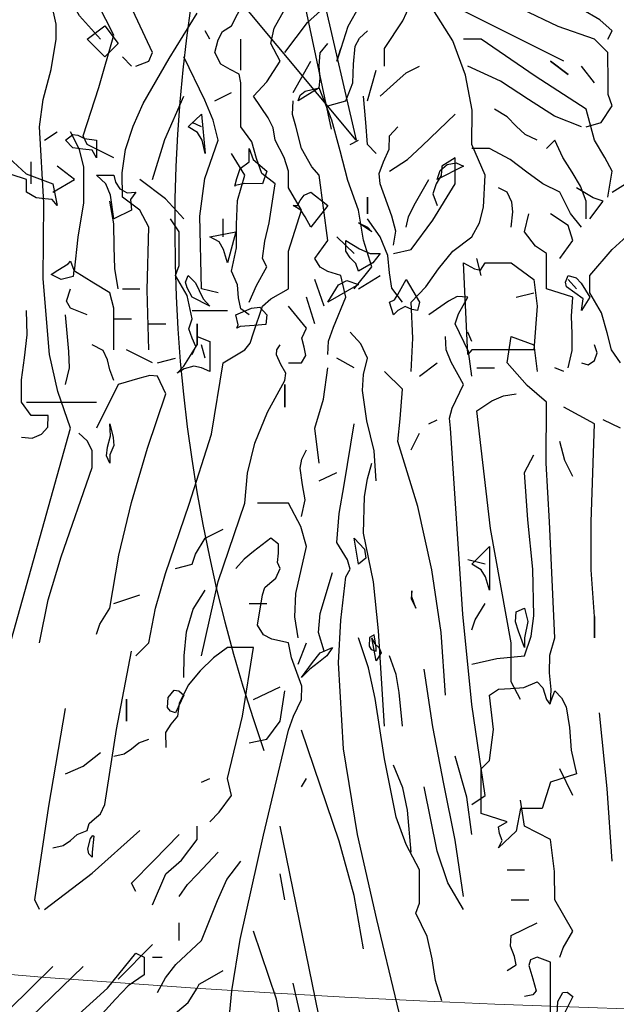
# Model space of a CAD drawing. Units: millimetres. Extents: x -15394 to -11092, y 89278 to 89915.
# Drawn here: x -11978 to -11978, y 89516 to 89517 of the extents above; entities that cross this region are included whole.
import ezdxf

# ---------------------------------------------------------------- set-up
doc = ezdxf.new("R2010")
doc.units = ezdxf.units.MM
doc.header["$LTSCALE"] = 0.5
doc.layers.add('3', color=3, linetype='Continuous')
doc.layers.add('c0d', color=72, linetype='Continuous')
for name, color, linetype, lineweight in [('8', 8, 'Continuous', 13), ('nama', 4, 'Continuous', 18), ('wall1', 161, 'Continuous', 40)]:
    doc.layers.add(name, color=color, linetype=linetype, lineweight=lineweight)

# ---------------------------------------------------------------- blocks, each defined once
blk = doc.blocks.new('lchegoo')
at = {"layer": 'nama', "linetype": 'Continuous', "ltscale": 5}
for centre, radius, start, end in [((22.28193410211679, 17.00735869084019, 0.01865367347720515), 12.02363140627567, 246.8966591245698, 293.4919740396539), ((22.28055829473305, 17.00076290401921, 0.01865367347720515), 12.1170367139581, 246.877069084526, 293.5805887108616)]:
    blk.add_arc(centre, radius, start, end, dxfattribs=at)
blk = doc.blocks.new('tree3333')
at = {"layer": '8', "lineweight": -3}
for p, q in [((171.9080167446051, 125.0209269189908), (171.9257845579391, 124.937955230855)), ((171.9150017390452, 125.0074294723403), (171.9316070772661, 124.9354250806324)), ((171.9316070772661, 124.9354250806324), (171.903931513565, 124.9686578768053))]:
    blk.add_line(p, q, dxfattribs=at)
blk.add_arc((172.2584364963748, 124.9144793168082), 0.3694914528835468, 46.85627107837496, 199.401328174599, dxfattribs=at)
blk = doc.blocks.new('nakhl')
at = {"layer": 'c0d', "linetype": 'Continuous'}
for points in [[(-0.1292690368572949, 2.349200023018057), (-0.1299694322915457, 2.374487984576263), (-0.1292690368572949, 2.400946343812393), (-0.1330106230088859, 2.40820833860198), (-0.1402726178057492, 2.413590324606048), (-0.1405030110399821, 2.423893510102062), (-0.1391022201678425, 2.433735909144161), (-0.1358214204883552, 2.443569092487451), (-0.1316098321331083, 2.453171882545575), (-0.120606251184654, 2.472137853736058), (-0.1088930590631207, 2.491343433881411)], [(-0.2121645231709408, 2.142657094780589), (-0.1871069548215019, 2.227192980935797), (-0.1622797797099338, 2.316180064401124), (-0.1676709814346395, 2.331634842703352), (-0.1711821743519977, 2.347320014203433), (-0.1737625785935961, 2.379169575142441), (-0.1735229696241731, 2.41124952933751), (-0.1753937626999686, 2.44333869923139), (-0.1737625785935961, 2.454812282405328), (-0.1704817789104709, 2.467456263169879), (-0.1683713768725283, 2.480330637219595), (-0.1683713768725283, 2.486652627587318), (-0.1697813834725821, 2.492974617984146), (-0.1730529674277932, 2.494854626798769), (-0.1770341625415313, 2.495324629009701), (-0.1810153576625453, 2.496725419885479), (-0.1845265505799034, 2.500476221786812), (-0.1831257597041258, 2.504687810112955), (-0.1789141713488789, 2.511479802720714), (-0.182425364266237, 2.525764183345018), (-0.1887473546630645, 2.540278957225382), (-0.1962397426977986, 2.555503342242446), (-0.203031735291006, 2.570488118333742)], [(0.05525751371897059, 2.44333869923139), (0.06157950411579804, 2.445209492318099), (0.066270310402615, 2.452231878152816), (0.06462991056105238, 2.456913468689891), (0.06462991056105238, 2.462065061467001), (0.06439030159526737, 2.474709042231552), (0.05877792236424284, 2.480330637219595), (0.04355353733262746, 2.485721838922473), (0.02809875905950321, 2.492974617984146), (-0.003981195121014025, 2.509609009634005), (-0.007031601562630385, 2.51639178651385), (-0.007962390238390071, 2.520372981613036), (-0.007492388038372155, 2.524593785725301), (-0.01592478047314216, 2.528104978613555), (-0.02599757275311276, 2.531616171530914), (-0.0297391589047038, 2.536067368841032), (-0.03513036062940955, 2.542859361477895), (-0.02107637322842493, 2.5447301545355), (-0.01358398519732873, 2.544029759097612), (-0.005621594962576637, 2.541218961618142)], [(-0.1346510228504485, 2.468857054045657), (-0.1292690368572949, 2.470967456087237), (-0.1276286370157322, 2.474709042231552), (-0.1587685867925757, 2.541218961618142)], [(-0.1440234196925303, 2.430224716255907), (-0.1552573938752175, 2.435837095457828), (-0.1568977937167801, 2.439587897359161), (-0.1503454100857198, 2.459963875124231), (-0.1440234196925303, 2.481971037050243), (-0.1575981891546689, 2.508899398468202), (-0.1697813834725821, 2.537237766489852)], [(-0.1346510228504485, 2.220170595130185), (-0.1292690368572949, 2.225552581134252), (-0.1264582393778255, 2.240306963940384), (-0.1222374352910265, 2.254821737791644), (-0.112173858746246, 2.284100110235158), (-0.1028014619041642, 2.313599660206819), (-0.09788947811466642, 2.343808821286075), (-0.08875669023836963, 2.349200023018057), (-0.0864158949625562, 2.352010820497526), (-0.08500588835886447, 2.35645280207973), (-0.08126430220363545, 2.367695991997607), (-0.07774389355472522, 2.370737182704033), (-0.07025150552362902, 2.374957986816298), (-0.07025150552362902, 2.39088276727125), (-0.06486951953047537, 2.40820833860198), (-0.07025150552362902, 2.417571519734338), (-0.07025150552362902, 2.424603121296968), (-0.07213151432733866, 2.430455109482864), (-0.0758731004789297, 2.437717104301555), (-0.07681310488260351, 2.442868697020458), (-0.07892350692418404, 2.447080285375705), (-0.08500588835886447, 2.456213073252002), (-0.07938429339628783, 2.462304670421872), (-0.07377191416890128, 2.470967456087237), (-0.07774389355472522, 2.478459844132885), (-0.0763431026825856, 2.485012227785774), (-0.07189190536519163, 2.492974617984146)], [(-0.04028195338469232, 2.494384624616941), (-0.04519393717419007, 2.485721838922473), (-0.04824434362308239, 2.476349442091305)], [(-0.08687668143465999, 2.369336391828256), (-0.08383549071368179, 2.376358777692076), (-0.07938429339628783, 2.384321167890448), (-0.08126430220363545, 2.387832360807806), (-0.08032429779996164, 2.395094355626497), (-0.07845350472416612, 2.402826352627017), (-0.0758731004789297, 2.419211919564987), (-0.08149469544150634, 2.423663116875105), (-0.08383549071368179, 2.429985107271932), (-0.08570628378947731, 2.437007493106648), (-0.09039709007629426, 2.44333869923139), (-0.09039709007629426, 2.461834668240044), (-0.09109748551782104, 2.465576254384359), (-0.09483907166941208, 2.467456263169879), (-0.0988202667904261, 2.469797058438417), (-0.1014006710320245, 2.474709042231552), (-0.09999066442469484, 2.480100243992638), (-0.09811987134889932, 2.483611436909996), (-0.09437828519730829, 2.485952232178533), (-0.08922669244202552, 2.495785415492719), (-0.08290470204519806, 2.504687810112955), (-0.0763431026825856, 2.51429060017108), (-0.07025150552362902, 2.526234185526846)], [(-0.1496357989199169, 2.480330637219595), (-0.1585381935547048, 2.490173036232591), (-0.1662609748273098, 2.503987414675066), (-0.1676709814346395, 2.505388205550844), (-0.1697813834725821, 2.505858207732672), (-0.1735229696241731, 2.504217807931127), (-0.1742233650620619, 2.501176617195597), (-0.1697813834725821, 2.498596212943085)], [(-0.0297391589047038, 2.468857054045657), (-0.0297391589047038, 2.476349442091305), (-0.02201637763573672, 2.48806263419101), (-0.0189751869183965, 2.494854626798769), (-0.01850518471837859, 2.502347014844418), (-0.02599757275311276, 2.507968609803356)], [(0.06439030159526737, 2.480330637219595), (0.066270310402615, 2.483841830136953), (0.06111871764369425, 2.488532636431046), (0.05338672064317507, 2.492974617984146), (0.04964513449158403, 2.506088600988733)], [(-0.07189190536519163, 2.474709042231552), (-0.06228911528887693, 2.487362238782225), (-0.04988474346100702, 2.498596212943085)], [(0.04589433260844089, 2.470967456087237), (-0.005621594962576637, 2.496955813112436)], [(-0.01850518471837859, 2.34006723514176), (-0.01780478928048979, 2.354112006782088), (-0.01850518471837859, 2.369336391828256), (-0.01241358755578403, 2.37588877545204), (-0.007031601562630385, 2.383390379254706), (-0.0009400044036738109, 2.39088276727125), (0.007022385831078282, 2.396965148713207), (0.01030318551420351, 2.402826352627017), (0.01194358535212814, 2.409378736250801), (0.01264398078637896, 2.422962721437216), (0.007022385831078282, 2.435837095457828), (0.007252779068949167, 2.450361085066106), (0.004441981589479838, 2.465115467901342), (-0.0009400044036738109, 2.479630241752602), (-0.009372396842081798, 2.492974617984146)], [(-0.1477650058441213, 2.472838249173947), (-0.1552573938752175, 2.480330637219595), (-0.1477650058441213, 2.485952232178533), (-0.1421434108815447, 2.478459844132885), (-0.1477650058441213, 2.472838249173947)], [(-0.1035110730699671, 2.480330637219595), (-0.1053818661457626, 2.483841830136953)], [(-0.09039709007629426, 2.467216654185904), (-0.09039709007629426, 2.480330637219595)], [(-0.05362632961623603, 2.452231878152816), (-0.04613394157786388, 2.454342280194396), (-0.04309275086416164, 2.461834668240044), (-0.04285314189473866, 2.469797058438417), (-0.04215274646412581, 2.477289446484065), (-0.04028195338469232, 2.480800639401423), (-0.03700115370520507, 2.483841830136953)], [(0.06439030159526737, 2.413590324606048), (0.066270310402615, 2.424603121296968), (0.06321990395372268, 2.430455109482864), (0.05877792236424284, 2.437717104301555), (0.05525751371897059, 2.450831087277038), (0.03372035402207985, 2.46464546569041), (0.01100358094845433, 2.480330637219595), (0.003511192913720151, 2.480330637219595)], [(-0.04262274866050575, 2.374957986816298), (-0.03513036062940955, 2.384321167890448), (-0.03864155354676768, 2.395564357837429), (-0.04075195558471023, 2.40820833860198), (-0.04519393717419007, 2.420621926168678), (-0.04847473685731529, 2.433265906933229), (-0.05198592977467342, 2.446140280982945), (-0.0573771314957412, 2.459724266198464), (-0.05690712929572328, 2.46370546129765), (-0.0573771314957412, 2.469096663029632), (-0.05690712929572328, 2.474478649004595), (-0.05362632961623603, 2.478459844132885)], [(-0.04988474346100702, 2.470967456087237), (-0.04824434362308239, 2.476349442091305), (-0.04988474346100702, 2.470967456087237)], [(-0.136521815926244, 2.468857054045657), (-0.1402726178057492, 2.472838249173947)], [(-0.09999066442469484, 2.373317586956546), (-0.1070222659873252, 2.374957986816298), (-0.107722661425214, 2.405637150077382), (-0.1056122593836335, 2.421552714833524), (-0.09999066442469484, 2.437717104301555), (-0.1021010664662754, 2.446140280982945), (-0.1056122593836335, 2.454572673421353), (-0.1145146540256974, 2.472838249173947)], [(-0.0683807124478335, 2.457853473111754), (-0.06088832440946135, 2.470967456087237)], [(-0.03161916771205142, 2.456213073252002), (-0.02458756614578306, 2.462535063648829), (-0.02060637103204499, 2.466046256566187), (-0.01499399180102046, 2.468857054045657)], [(0.05338672064317507, 2.44333869923139), (0.04191313749106484, 2.447780680842698), (0.03090955653897254, 2.454812282405328), (0.01919636442107731, 2.462535063648829), (0.00538198598951567, 2.468857054045657)], [(0.04776512568787439, 2.465345861128299), (0.04027273764950223, 2.470967456087237), (0.04776512568787439, 2.465345861128299)], [(0.05877792236424284, 2.461834668240044), (0.05338672064317507, 2.468857054045657)], [(-0.03700115370520507, 2.454342280194396), (-0.03325956755361403, 2.467216654185904)], [(-0.066270310402615, 2.454342280194396), (-0.06533952173049329, 2.456683075462934), (-0.06322911968891276, 2.458323475322686), (-0.0573771314957412, 2.459724266198464), (-0.066270310402615, 2.454342280194396)], [(-0.1276286370157322, 2.421091928350506), (-0.1224770442604495, 2.437947497528512), (-0.1145146540256974, 2.456213073252002)], [(-0.1014006710320245, 2.454342280194396), (-0.09437828519730829, 2.457853473111754)], [(-0.03325956755361403, 2.432095509313513), (-0.03700115370520507, 2.435837095457828), (-0.03770154913945589, 2.445209492318099), (-0.03864155354676768, 2.456213073252002)], [(-0.05362632961623603, 2.347320014203433), (-0.05339593637836515, 2.352941609162372), (-0.05128553433678462, 2.358802813076181), (-0.04613394157786388, 2.37144679389894), (-0.04824434362308239, 2.380579581746133), (-0.05362632961623603, 2.382219981605886), (-0.05690712929572328, 2.384090774663491), (-0.05924792457153671, 2.387832360807806), (-0.05362632961623603, 2.395324748853454), (-0.0573771314957412, 2.422962721437216), (-0.06041832221308141, 2.426473914354574), (-0.06486951953047537, 2.434205911384197), (-0.0672103148062888, 2.443569092487451), (-0.06861110568206641, 2.448490292008501), (-0.0683807124478335, 2.454342280194396)], [(-0.1053818661457626, 2.432095509313513), (-0.1067826570251782, 2.437717104301555), (-0.1086626658288878, 2.440988688234938), (-0.1126438609462639, 2.44333869923139), (-0.1070222659873252, 2.448720685235457), (-0.1053818661457626, 2.432095509313513)], [(-0.0276379725910374, 2.424603121296968), (-0.02014558455630322, 2.429515105090104), (-0.01382359415947576, 2.435376309003914), (0, 2.448720685235457)], [(0.03465114269056357, 2.437717104301555), (0.02949954993891879, 2.440057899570093), (0.0257579637800518, 2.443569092487451), (0.02200716190054663, 2.447550287615741), (0.01662517590739299, 2.450831087277038)], [(0.066270310402615, 2.415700726647628), (0.07189190536155365, 2.419211919564987), (0.07376269843734917, 2.423663116875105), (0.0746934871058329, 2.428584316396154), (0.0761034937131626, 2.433966302400222), (0.07891429118899396, 2.439587897359161), (0.0754030982752738, 2.446849892148748)], [(-0.1070222659873252, 2.44333869923139), (-0.1110034611083393, 2.445209492318099)], [(-0.02599757275311276, 2.393453955766745), (-0.02505756834943895, 2.399305943981744), (-0.02669796819100156, 2.405637150077382), (-0.03161916771205142, 2.419211919564987), (-0.03208916991206934, 2.423663116875105), (-0.03020916110835969, 2.428584316396154), (-0.02786836582890828, 2.433966302400222), (-0.0276379725910374, 2.439587897359161), (-0.02412677967367927, 2.44333869923139)], [(-0.1732925763899402, 2.437717104301555), (-0.1679013746688724, 2.441228297189809)], [(-0.1512761987578415, 2.430224716255907), (-0.1531562075651891, 2.43349630018929), (-0.157128186951013, 2.433966302400222), (-0.1613489910378121, 2.434436304611154), (-0.1643901817515143, 2.437717104301555), (-0.1613489910378121, 2.440057899570093), (-0.1592385889962316, 2.439818290586118), (-0.1564277915167622, 2.43841749971034), (-0.1512761987578415, 2.437717104301555), (-0.1512761987578415, 2.430224716255907)], [(-0.1440234196925303, 2.349200023018057), (-0.1440234196925303, 2.360673606162891), (-0.1440234196925303, 2.366755987604847), (-0.1456546037989028, 2.373317586956546), (-0.1524465963957482, 2.377298782084836), (-0.1606485955999233, 2.382450374832842), (-0.1590081957583607, 2.396734755457146), (-0.1566674004789093, 2.41124952933751), (-0.1566674004789093, 2.426243521127617), (-0.1585381935547048, 2.433735909144161), (-0.1622797797099338, 2.441228297189809)], [(-0.04426314850206836, 2.435837095457828), (-0.04075195558471023, 2.437717104301555)], [(0.05525751371897059, 2.404457536700647), (0.05525751371897059, 2.411959140503313), (0.05291671843951917, 2.418281130900141), (0.04940552552216104, 2.424133119086036), (0.04542433040842297, 2.430455109482864), (0.04214353072529775, 2.437717104301555), (0.0386323378115776, 2.434205911384197)], [(-0.1679013746688724, 2.41007913168869), (-0.170011776706815, 2.412659535941202), (-0.1730529674277932, 2.412889929139055), (-0.1768037693072984, 2.413359931379091), (-0.1807849644246744, 2.415700726647628), (-0.1807849644246744, 2.421091928350506), (-0.1873373480557348, 2.423193114693277), (-0.1955393472599098, 2.426704307610635), (-0.1882773524594086, 2.434205911384197), (-0.1882773524594086, 2.430224716255907), (-0.1810153576625453, 2.423432723648148), (-0.1697813834725821, 2.419211919564987), (-0.1679013746688724, 2.41007913168869)], [(-0.08687668143465999, 2.363954405853292), (-0.09039709007629426, 2.366525594348786), (-0.09132787875205395, 2.371207184914965), (-0.09179788095570984, 2.376598386617843), (-0.09437828519730829, 2.382450374832842), (-0.09226788315208978, 2.392283558117924), (-0.09226788315208978, 2.40211674143211), (-0.09179788095570984, 2.41218953373027), (-0.08875669023836963, 2.422962721437216), (-0.09437828519730829, 2.432095509313513)], [(-0.09296827859361656, 2.418281130900141), (-0.09202827418994275, 2.421552714833524), (-0.09062748331416515, 2.425773518945789), (-0.08687668143465999, 2.428584316396154), (-0.08687668143465999, 2.434205911384197), (-0.0852454973210115, 2.429515105090104), (-0.07938429339628783, 2.424603121296968), (-0.08126430220363545, 2.419211919564987), (-0.08875669023836963, 2.419451528519858), (-0.09273788535574568, 2.418511524127098), (-0.09296827859361656, 2.418281130900141)], [(-0.02599757275311276, 2.389942762849387), (-0.01850518471837859, 2.391583162709139), (-0.009372396842081798, 2.403996750275837), (0, 2.419211919564987), (0, 2.430224716255907), (-0.005621594962576637, 2.426704307610635), (-0.005861203924723668, 2.422723112453241), (-0.007962390238390071, 2.419211919564987), (-0.009372396842081798, 2.41500033120974), (-0.007492388038372155, 2.41007913168869)], [(0.05338672064317507, 2.400946343812393), (0.04870513008791022, 2.406807547726203), (0.04425393277051626, 2.415700726647628), (0.03699193797001499, 2.419211919564987), (0.03020916110472172, 2.424133119086036), (0.02317755953845335, 2.429515105090104), (0.01451477386581246, 2.434205911384197), (0.007022385831078282, 2.434205911384197)], [(-0.1789141713488789, 2.419211919564987), (-0.1789141713488789, 2.428584316396154)], [(-0.1697813834725821, 2.415700726647628), (-0.1606485955999233, 2.421091928350506), (-0.1679013746688724, 2.426704307610635)], [(-0.007492388038372155, 2.421091928350506), (-0.006321990396827459, 2.424833514494821), (-0.003280799683125224, 2.427413918747334), (0.0004607864684658125, 2.428114314214326), (0.003511192913720151, 2.426704307610635), (-0.007492388038372155, 2.421091928350506)], [(0.06978150331633515, 2.343808821286075), (0.06603070143682999, 2.349200023018057), (0.06415990835739649, 2.35645280207973), (0.06181911308158305, 2.364885194518138), (0.0568979135605332, 2.373317586956546), (0.0568979135605332, 2.380579581746133), (0.066270310402615, 2.391583162709139), (0.07704349811319844, 2.401416346023325), (0.08734668362740194, 2.412419926957227), (0.0955394671036629, 2.426704307610635)], [(-0.1440234196925303, 2.404457536700647), (-0.1454242105646699, 2.414530328998808), (-0.1472950036404654, 2.419211919564987), (-0.1512761987578415, 2.422962721437216), (-0.1440234196925303, 2.422962721437216), (-0.1433138085230894, 2.419921530701686), (-0.1414430154472939, 2.41711073325132), (-0.1384018247299537, 2.415470333391568), (-0.1346510228504485, 2.415700726647628), (-0.1369918181262619, 2.412659535941202), (-0.136521815926244, 2.40820833860198), (-0.1440234196925303, 2.404457536700647)], [(-0.1145146540256974, 2.404457536700647), (-0.1222374352910265, 2.412889929139055), (-0.1330106230088859, 2.421091928350506)], [(-0.02060637103204499, 2.400946343812393), (-0.0196755823562853, 2.405397541151615), (-0.01733478707683389, 2.410318740643561), (-0.01101279668364441, 2.421091928350506)], [(-0.06088832440946135, 2.400946343812393), (-0.06322911968891276, 2.405397541151615), (-0.06509991276470828, 2.40820833860198), (-0.0683807124478335, 2.41007913168869), (-0.06650991937203798, 2.41007913168869), (-0.06533952173049329, 2.41218953373027), (-0.06369912188893068, 2.414530328998808), (-0.06088832440946135, 2.415700726647628), (-0.05362632961623603, 2.41007913168869), (-0.06088832440946135, 2.400946343812393)], [(-0.03700115370520507, 2.413590324606048), (-0.03700115370520507, 2.406567938771332), (-0.03700115370520507, 2.413590324606048)], [(0.02364756174210925, 2.400946343812393), (0.02434795717999805, 2.407507943193195), (0.02387795497634215, 2.411489138263278), (0.02200716190054663, 2.415700726647628), (0.0182655757489556, 2.417571519734338)], [(0.0568979135605332, 2.404457536700647), (0.06251950851947186, 2.411959140503313), (0.05830792016422492, 2.413359931379091), (0.05127631860523252, 2.417571519734338)], [(-0.1421434108815447, 2.374957986816298), (-0.1435534174888744, 2.383620772481663), (-0.1437838107231073, 2.392753560328856), (-0.1440234196925303, 2.402356350416085), (-0.1456546037989028, 2.411959140503313)], [(0.04776512568787439, 2.341707634972408), (0.04940552552216104, 2.348960414034082), (0.04940552552216104, 2.355992015596712), (0.04917513228792814, 2.36348440364236), (0.04964513449158403, 2.37144679389894), (0.0386323378115776, 2.374957986816298), (0.0386323378115776, 2.389942762849387), (0.03395074725631275, 2.392983953584917), (0.02926915669740993, 2.399075550754787), (0.03113994977320544, 2.406567938771332)], [(0.04425393277051626, 2.387832360807806), (0.04964513449158403, 2.395324748853454), (0.04776512568787439, 2.4016559550073), (0.04027273764950223, 2.406567938771332)], [(-0.1110034611083393, 2.347320014203433), (-0.1093630612667766, 2.350600813893834), (-0.1110034611083393, 2.354112006782088), (-0.1124042519804789, 2.358093201910378), (-0.1110034611083393, 2.362314005993539), (-0.1131046474183677, 2.372147189307725), (-0.1180258469394175, 2.380579581746133), (-0.1163854471014929, 2.384791170130484), (-0.1163854471014929, 2.389002758456627), (-0.1163854471014929, 2.399075550754787), (-0.1201362489809981, 2.404457536700647)], [(-0.09788947811466642, 2.396965148713207), (-0.09788947811466642, 2.404457536700647)], [(-0.04075195558471023, 2.402826352627017), (-0.03700115370520507, 2.400946343812393), (-0.03513036062940955, 2.399075550754787), (-0.04075195558471023, 2.402826352627017)], [(-0.02224677086996962, 2.369336391828256), (-0.02669796819100156, 2.375188380043255), (-0.0276379725910374, 2.381749979394954), (-0.02833836803256418, 2.389002758456627), (-0.03161916771205142, 2.396965148713207), (-0.03700115370520507, 2.404457536700647)], [(-0.0960094693073188, 2.385961567750201), (-0.09764986914524343, 2.391583162709139), (-0.09952987795622903, 2.394863962370437), (-0.1035110730699671, 2.396965148713207), (-0.09249827638996067, 2.399075550754787), (-0.0960094693073188, 2.385961567750201)], [(-0.04262274866050575, 2.389942762849387), (-0.04988474346100702, 2.396965148713207)], [(-0.04075195558471023, 2.382450374832842), (-0.04192235322261695, 2.385731174523244), (-0.04426314850206836, 2.388071969791781), (-0.04613394157786388, 2.39088276727125), (-0.04613394157786388, 2.395324748853454), (-0.04028195338469232, 2.391813555936096), (-0.03583075606366037, 2.389942762849387), (-0.03161916771205142, 2.389942762849387), (-0.03466035842575366, 2.385961567750201), (-0.04075195558471023, 2.382450374832842)], [(-0.1622797797099338, 2.386661963188089), (-0.1622797797099338, 2.386661963188089), (-0.1608789888341562, 2.382920377014671), (-0.1611093820720271, 2.380109579535201), (-0.1662609748273098, 2.378939181886381), (-0.1704817789104709, 2.381040368229151), (-0.1676709814346395, 2.382920377014671), (-0.1632197841136076, 2.385491565539269), (-0.1622797797099338, 2.386661963188089)], [(0.00538198598951567, 2.347320014203433), (0.003511192913720151, 2.385961567750201), (0.008192783468984999, 2.383390379254706), (0.01076397198266932, 2.382920377014671), (0.01264398078637896, 2.385961567750201), (0.02364756174210925, 2.385961567750201), (0.03325035181842395, 2.378939181886381), (0.03465114269056357, 2.367695991997607), (0.03325035181842395, 2.349200023018057), (0.007022385831078282, 2.349200023018057), (0.00538198598951567, 2.347320014203433)], [(0.01100358094845433, 2.380579581746133), (0.00913278787265881, 2.387832360807806)], [(-0.1035110730699671, 2.367695991997607), (-0.1110034611083393, 2.37144679389894), (-0.1131046474183677, 2.375427988969022), (-0.1138142585841706, 2.377768784266664), (-0.1126438609462639, 2.380579581746133), (-0.1095934545010095, 2.377529175311793), (-0.1079530546630849, 2.374257591349306), (-0.1063218705494364, 2.370737182704033), (-0.1035110730699671, 2.367695991997607)], [(-0.04075195558471023, 2.374957986816298), (-0.03161916771205142, 2.380579581746133)], [(0.05338672064317507, 2.365825198910898), (0.05408711608106387, 2.370737182704033), (0.05057592316734372, 2.373317586956546), (0.04706473024998559, 2.37588877545204), (0.04659472804632969, 2.377768784266664), (0.04776512568787439, 2.380579581746133), (0.05104592536372365, 2.379639577353373), (0.05315632740894216, 2.377298782084836), (0.0568979135605332, 2.37144679389894), (0.05338672064317507, 2.365825198910898)], [(-0.05526672945416067, 2.367695991997607), (-0.05924792457153671, 2.378939181886381)], [(-0.05362632961623603, 2.369336391828256), (-0.04917513229520409, 2.376598386617843), (-0.04566393937784596, 2.378469179704553), (-0.04075195558471023, 2.3768287798448), (-0.05362632961623603, 2.369336391828256)], [(-0.02599757275311276, 2.363954405853292), (-0.0276379725910374, 2.369336391828256), (-0.02552757055309485, 2.370276396250119), (-0.02412677967367927, 2.372617191518657), (-0.02060637103204499, 2.378939181886381), (-0.01499399180102046, 2.369336391828256), (-0.01592478047314216, 2.365825198910898), (-0.01826557575259358, 2.366295201121829), (-0.02107637322842493, 2.36746559877065), (-0.02412677967367927, 2.365825198910898), (-0.02599757275311276, 2.363954405853292)], [(0.05127631860523252, 2.374957986816298), (0.04776512568787439, 2.378939181886381)], [(-0.1552573938752175, 2.363954405853292), (-0.1622797797099338, 2.366755987604847), (-0.1639201795478584, 2.369806394039188), (-0.1622797797099338, 2.374957986816298)], [(-0.1402726178057492, 2.374957986816298), (-0.1330106230088859, 2.374957986816298)], [(0.0257579637800518, 2.37144679389894), (0.03325035181842395, 2.373317586956546)], [(-0.05924792457153671, 2.360203603951959), (-0.06275911748889484, 2.37144679389894)], [(0.007022385831078282, 2.338187226327136), (0.005612379227386555, 2.348490411852254), (0, 2.360203603951959), (0.001400790872139623, 2.36441519233631), (0.00538198598951567, 2.37144679389894), (0.0009307886721217074, 2.371677187096793), (-0.002810797479469329, 2.369806394039188), (-0.01101279668364441, 2.363954405853292)], [(-0.1828953664662549, 2.312429262557998), (-0.178444169145223, 2.311968476074981), (-0.1744629740314849, 2.313599660206819), (-0.1718825697826105, 2.316650066612056), (-0.1716521765483776, 2.321562050405191), (-0.1789141713488789, 2.321562050405191), (-0.1828953664662549, 2.32718364536413), (-0.1828953664662549, 2.336556042195298), (-0.1817249688283482, 2.345919223327655), (-0.1805453554588894, 2.355522013414884), (-0.1807849644246744, 2.365825198910898)], [(-0.1643901817515143, 2.334676033409778), (-0.1627497819099517, 2.341707634972408), (-0.1629893908757367, 2.348490411852254), (-0.1643901817515143, 2.363954405853292)], [(-0.1110034611083393, 2.365825198910898), (-0.0960094693073188, 2.365825198910898)], [(-0.09202827418994275, 2.358332810865249), (-0.09156748771420098, 2.359733601741027), (-0.09249827638996067, 2.363954405853292), (-0.0859458927589003, 2.366755987604847), (-0.08243469984154217, 2.367225989786675), (-0.07938429339628783, 2.363954405853292), (-0.07985429559994373, 2.359973210725002), (-0.08477549512099358, 2.359503208543174), (-0.09062748331416515, 2.359033206332242), (-0.09202827418994275, 2.358332810865249)], [(-0.07025150552362902, 2.343808821286075), (-0.06486951953047537, 2.343808821286075), (-0.06299872645467985, 2.346859227720415), (-0.06369912188893068, 2.350370420637773), (-0.06463912629624247, 2.354112006782088), (-0.06275911748889484, 2.358332810865249), (-0.07025150552362902, 2.367695991997607)], [(-0.1440234196925303, 2.362314005993539), (-0.136521815926244, 2.362314005993539)], [(-0.1292690368572949, 2.360203603951959), (-0.1220070420567936, 2.360203603951959)], [(-0.1088930590631207, 2.360203603951959), (-0.1088930590631207, 2.351301209302619), (-0.1088930590631207, 2.360203603951959)], [(-0.03325956755361403, 2.293933293549344), (-0.03419035622209776, 2.306577274342999), (-0.0372407626673521, 2.319221255136654), (-0.03911155574314762, 2.33210484488518), (-0.03864155354676768, 2.338896837522043), (-0.03700115370520507, 2.345688830100698), (-0.0398119511846744, 2.351771211513551), (-0.04426314850206836, 2.356692411034601)], [(0.007022385831078282, 2.352711215906311), (0.00538198598951567, 2.356692411034601)], [(-0.1440234196925303, 2.336316433269531), (-0.1456546037989028, 2.340767630579649), (-0.1465946082062146, 2.344979218934895), (-0.1484654012820101, 2.348960414034082), (-0.1531562075651891, 2.351301209302619)], [(-0.1173254515015287, 2.339357623946853), (-0.1145146540256974, 2.342408030410297), (-0.1088930590631207, 2.351301209302619), (-0.1088930590631207, 2.354821617947891), (-0.1035110730699671, 2.352711215906311), (-0.1035110730699671, 2.34006723514176), (-0.1070222659873252, 2.341707634972408), (-0.1102938499425363, 2.342408030410297), (-0.1142750450562744, 2.34123763279058), (-0.1173254515015287, 2.339357623946853)], [(-0.1070222659873252, 2.220170595130185), (-0.09999066442469484, 2.251550153858261), (-0.08875669023836963, 2.284570112475194), (-0.08758629260046291, 2.297214093239745), (-0.08453588615520857, 2.3098580740334), (-0.07915390016205492, 2.322972057037987), (-0.07189190536519163, 2.336316433269531), (-0.07142190316153574, 2.339357623946853), (-0.07353230520675424, 2.343108425848186), (-0.07540309828254976, 2.347089620976476), (-0.07517270504467888, 2.349200023018057), (-0.07377191416890128, 2.351301209302619)], [(-0.1053818661457626, 2.345688830100698), (-0.1070222659873252, 2.351301209302619)], [(0.007022385831078282, 2.157411477644928), (0.01264398078637896, 2.161153063789243), (0.007022385831078282, 2.19956422407995), (0.003271583947935142, 2.237735775415786), (-0.001880008810985601, 2.316180064401124), (-0.002340795279451413, 2.320391652785474), (-0.001170397637906717, 2.324612456839532), (0.003511192913720151, 2.334676033409778), (-0.001640399841562612, 2.344048430240946), (-0.003750801886781119, 2.349200023018057), (-0.003981195121014025, 2.354821617947891)], [(0.04027273764950223, 2.200034226261778), (0.04051234661528724, 2.205886214505881), (0.03980273544584634, 2.212908600311494), (0.04004234441526933, 2.220400988357142), (0.04214353072529775, 2.227662983175833), (0.03980273544584634, 2.27660772218951), (0.03840194457370671, 2.301425681594992), (0.0386323378115776, 2.32718364536413), (0.03043955433895462, 2.33420603122795), (0.02200716190054663, 2.343808821286075), (0.02364756174210925, 2.354821617947891), (0.03325035181842395, 2.351301209302619), (0.03465114269056357, 2.34006723514176)], [(0.05338672064317507, 2.343808821286075), (0.0561975181226444, 2.342878032592125), (0.05877792236424284, 2.344748825707939), (0.05994832000578754, 2.348029625369236), (0.05877792236424284, 2.351301209302619)], [(-0.1276286370157322, 2.343808821286075), (-0.1386322179641866, 2.349200023018057)], [(-0.1255182349741517, 2.343808821286075), (-0.1180258469394175, 2.345688830100698)], [(-0.04262274866050575, 2.341707634972408), (-0.04988474346100702, 2.345688830100698)], [(-0.01499399180102046, 2.338187226327136), (-0.007492388038372155, 2.343808821286075)], [(-0.0573771314957412, 2.301425681594992), (-0.05924792457153671, 2.316180064401124), (-0.05550633841994568, 2.328354043012951), (-0.05362632961623603, 2.341707634972408)], [(-0.003981195121014025, 2.20354541920824), (-0.005861203924723668, 2.23000377844437), (-0.009842399045737693, 2.256462137651397), (-0.01569438723527128, 2.283160105842398), (-0.02412677967367927, 2.310558469471289), (-0.02318677527364343, 2.320161259529414), (-0.02224677086996962, 2.332574847096112), (-0.0297391589047038, 2.34006723514176)], [(0.00913278787265881, 2.341707634972408), (0.01662517590739299, 2.341707634972408)], [(0.04589433260844089, 2.34006723514176), (0.04214353072529775, 2.341707634972408)], [(-0.1512761987578415, 2.229303382977378), (-0.1498754078820639, 2.233514971361728), (-0.1456546037989028, 2.240306963940384), (-0.1419130176473118, 2.262553734821267), (-0.136521815926244, 2.284800505673047), (-0.1297390390573128, 2.307747671962716), (-0.1220070420567936, 2.330694838281488), (-0.1255182349741517, 2.338187226327136), (-0.128799034653639, 2.338426835282007), (-0.1330106230088859, 2.33725643766229), (-0.1421434108815447, 2.334676033409778), (-0.1512761987578415, 2.316180064401124)], [(-0.07189190536519163, 2.334676033409778), (-0.07189190536519163, 2.325073243322549), (-0.07189190536519163, 2.334676033409778)], [(0.02762875685584731, 2.201665410393616), (0.02364756174210925, 2.209167014167178), (0.02364756174210925, 2.225552581134252), (0.01498477606583037, 2.273796924710041), (0.00913278787265881, 2.323442059219815), (0.01545477826948627, 2.327653647575062), (0.02036676205898402, 2.329764049616642), (0.0257579637800518, 2.330694838281488)], [(-0.1807849644246744, 2.32718364536413), (-0.1512761987578415, 2.32718364536413)], [(0.05877792236424284, 2.236795771023026), (0.05736791576418909, 2.256462137651397), (0.05736791576418909, 2.27660772218951), (0.05877792236424284, 2.318050857516937), (0.04589433260844089, 2.325073243322549)], [(-0.1456546037989028, 2.301425681594992), (-0.1470646104025946, 2.304466872301418), (-0.1465946082062146, 2.308217674173648), (-0.1454242105646699, 2.312899264739826), (-0.1456546037989028, 2.318050857516937), (-0.1442538129267632, 2.312198869301938), (-0.1440234196925303, 2.308918069611536), (-0.1456546037989028, 2.30493687451235), (-0.1456546037989028, 2.301425681594992)], [(-0.007492388038372155, 1.965862541197566), (-0.009842399045737693, 2.001684081566054), (-0.01592478047314216, 2.037514837604249), (-0.03301995858419104, 2.108936740783975), (-0.04122195778836613, 2.144767496822169), (-0.04707394597789971, 2.180828646116424), (-0.04917513229520409, 2.217120188695844), (-0.04824434362308239, 2.235155371192377), (-0.04613394157786388, 2.253420946915867), (-0.04426314850206836, 2.256701746635372), (-0.04543354613997508, 2.260682941734558), (-0.04988474346100702, 2.267935720796231), (-0.04894473905733321, 2.280118915106868), (-0.04683433701575268, 2.292292893718695), (-0.04262274866050575, 2.318050857516937)], [(-0.01101279668364441, 2.318050857516937), (-0.007492388038372155, 2.319691257347586)], [(0.06978150331633515, 2.316180064401124), (0.06251950851947186, 2.319691257347586)], [(-0.1753937626999686, 2.225552581134252), (-0.1716521765483776, 2.243818156857742), (-0.1662609748273098, 2.261853339354275), (-0.1531562075651891, 2.299554888508283), (-0.1531562075651891, 2.306807667569956), (-0.1552573938752175, 2.310788862698246), (-0.1587685867925757, 2.314069662359543)], [(-0.01850518471837859, 2.307047276553931), (-0.01499399180102046, 2.314069662359543)], [(0.04964513449158403, 2.29580408660695), (0.04636433480845881, 2.302596079243813), (0.04425393277051626, 2.310558469471289)], [(-0.06486951953047537, 2.278948517487152), (-0.06322911968891276, 2.285970903292764), (-0.06439951732681948, 2.292292893718695), (-0.06533952173049329, 2.299315279524308), (-0.06463912629624247, 2.303066081425641), (-0.06275911748889484, 2.307047276553931)], [(-0.0297391589047038, 2.190431436203653), (-0.03231956314630224, 2.230704173853155), (-0.03442996519152075, 2.251310544874286), (-0.03864155354676768, 2.271916915924521), (-0.03817155134311179, 2.287371694168542), (-0.03700115370520507, 2.294873297971208), (-0.03513036062940955, 2.301425681594992)], [(0.007022385831078282, 2.216659402212827), (0.01755596458315267, 2.219000197481364), (0.02926915669740993, 2.220170595130185), (0.03207995418051723, 2.228363378584618), (0.03325035181842395, 2.237026164249983), (0.03278034961476806, 2.256701746635372), (0.03066994757318753, 2.277538510854356), (0.02926915669740993, 2.297444486466702), (0.03325035181842395, 2.30493687451235)], [(-0.0573771314957412, 2.293933293549344), (-0.04988474346100702, 2.297444486466702)], [(-0.066270310402615, 2.227662983175833), (-0.0676803170099447, 2.236556162039051), (-0.0672103148062888, 2.246398561110254), (-0.06275911748889484, 2.266304536693497), (-0.06509991276470828, 2.27472771340399), (-0.07025150552362902, 2.284570112475194), (-0.08336548851730186, 2.284570112475194)], [(-0.1180258469394175, 2.256932139862329), (-0.1110034611083393, 2.258802932919934), (-0.1095934545010095, 2.263023737003095), (-0.1053818661457626, 2.269815729610855), (-0.09788947811466642, 2.273557315784274)], [(-0.0962490782731038, 2.056720417749602), (-0.09413867623152328, 2.078727579675615), (-0.09062748331416515, 2.100504348345567), (-0.08079429999997956, 2.144527887896402), (-0.07025150552362902, 2.188791036373004), (-0.0681503192136006, 2.1946430245589), (-0.06486951953047537, 2.201665410393616), (-0.06463912629624247, 2.207287005381659), (-0.06674031260627089, 2.213138993567554), (-0.06908110788208432, 2.219230590737425), (-0.07025150552362902, 2.225552581134252), (-0.0772831070862594, 2.227192980935797), (-0.08079429999997956, 2.22906377405161), (-0.08336548851730186, 2.233044969121693), (-0.08126430220363545, 2.245928558928426), (-0.08032429779996164, 2.248969749605749), (-0.07821389575838111, 2.250840542721562), (-0.0756427072446968, 2.252950944734039), (-0.07377191416890128, 2.256932139862329), (-0.07494231180680799, 2.259512544085737), (-0.07447230960679008, 2.263493739214027), (-0.07447230960679008, 2.267235325358342), (-0.07774389355472522, 2.269815729610855), (-0.08500588835886447, 2.264194134622812), (-0.08898708347260254, 2.260913334961515), (-0.09249827638996067, 2.256932139862329)], [(-0.04075195558471023, 2.258802932919934), (-0.04262274866050575, 2.269815729610855), (-0.03817155134311179, 2.26513413907378), (-0.03770154913945589, 2.261383337172447), (-0.04075195558471023, 2.258802932919934)], [(0.01451477386581246, 2.247799351986032), (0.01287437402424985, 2.253420946915867), (0.01100358094845433, 2.256462137651397), (0.007022385831078282, 2.258802932919934), (0.01451477386581246, 2.266304536693497), (0.01451477386581246, 2.247799351986032)], [(0.01264398078637896, 2.258802932919934), (0.00538198598951567, 2.260682941734558)], [(-0.05526672945416067, 2.22204138818779), (-0.0576075247299741, 2.23000377844437), (-0.05690712929572328, 2.237966168671846), (-0.05175553653680254, 2.25529174003168)], [(-0.1145146540256974, 2.211037807224784), (-0.1142750450562744, 2.220170595130185), (-0.1133442563805147, 2.230234171671327), (-0.1105334589046834, 2.239836961758556), (-0.1053818661457626, 2.247799351986032)], [(-0.01826557575259358, 2.247568958729971), (-0.01850518471837859, 2.244288159068674), (-0.01662517591103096, 2.240306963940384), (-0.01826557575259358, 2.244988554477459), (-0.01826557575259358, 2.247568958729971)], [(-0.01826557575259358, 2.247568958729971), (-0.01826557575259358, 2.247568958729971), (-0.01826557575259358, 2.247568958729971)], [(-0.1440234196925303, 2.242177757027093), (-0.1330106230088859, 2.245928558928426)], [(-0.08687668143465999, 2.242177757027093), (-0.07938429339628783, 2.242177757027093)], [(0.007022385831078282, 2.231174176064087), (0.008423176703217905, 2.235385764419334), (0.01264398078637896, 2.242177757027093)], [(0.02926915669740993, 2.223681788047543), (0.02668875245581148, 2.230473780626198), (0.02551835481790476, 2.234454975754488), (0.0257579637800518, 2.238666564109735), (0.02926915669740993, 2.240306963940384), (0.03066994757318753, 2.234685368981445), (0.02926915669740993, 2.227662983175833), (0.02926915669740993, 2.223681788047543)], [(0.05877792236424284, 2.236795771023026), (0.05877792236424284, 2.227662983175833), (0.05877792236424284, 2.236795771023026)], [(-0.005621594962576637, 2.074515991291264), (-0.008201999204175081, 2.083178776985733), (-0.009602790076314704, 2.09231156486203), (-0.01171319212153321, 2.101674745965283), (-0.01662517591103096, 2.111517145036487), (-0.01499399180102046, 2.11572873336263), (-0.01499399180102046, 2.119940321717877), (-0.01499399180102046, 2.12978272078908), (-0.02060637103204499, 2.140546692768112), (-0.02482717511520605, 2.152020275883842), (-0.0297391589047038, 2.176617057790281), (-0.03372035402207985, 2.202135412604548), (-0.03653115150154918, 2.215019002353074), (-0.04075195558471023, 2.227662983175833)], [(-0.03325956755361403, 2.223681788047543), (-0.03419035622209776, 2.22906377405161), (-0.03607036502944538, 2.22789337640279), (-0.03630075826731627, 2.224151790258475), (-0.03536075386364246, 2.222741783625679), (-0.03325956755361403, 2.22204138818779), (-0.03325956755361403, 2.223681788047543)], [(-0.03325956755361403, 2.218060193088604), (-0.03513036062940955, 2.227662983175833), (-0.03395996298786486, 2.225322187878191), (-0.03208916991206934, 2.223451394791482), (-0.03114916550839553, 2.221340992749901), (-0.03325956755361403, 2.218060193088604)], [(-0.1035110730699671, 2.150149482826237), (-0.09952987795622903, 2.154130677954527), (-0.09437828519730829, 2.161153063789243), (-0.0960094693073188, 2.16841505857883), (-0.08968747891049134, 2.1946430245589), (-0.08500588835886447, 2.223681788047543), (-0.0960094693073188, 2.223681788047543), (-0.1018706732284045, 2.219230590737425), (-0.1074922681909811, 2.213848604704253), (-0.1126438609462639, 2.207757007563487), (-0.1163854471014929, 2.200034226261778), (-0.1170858425393817, 2.1946430245589), (-0.1198966400152131, 2.191362224897603), (-0.1222374352910265, 2.187851031980244), (-0.1220070420567936, 2.181529041583417)], [(-0.066270310402615, 2.216659402212827), (-0.06275911748889484, 2.225552581134252)], [(-0.06486951953047537, 2.211037807224784), (-0.06018792897157255, 2.217359797621612), (-0.05690712929572328, 2.221340992749901), (-0.05175553653680254, 2.223681788047543), (-0.05409633181261597, 2.220170595130185), (-0.0576075247299741, 2.217359797621612), (-0.06135832661311724, 2.214549000171246), (-0.06486951953047537, 2.211037807224784)], [(-0.1697813834725821, 2.139145901892334), (-0.1653301861551881, 2.140085906285094), (-0.1622797797099338, 2.142187092627864), (-0.1594781979583786, 2.144767496822169), (-0.1552573938752175, 2.146407896681922), (-0.1543266052067338, 2.149449087388348), (-0.1522162031615153, 2.151319880475057), (-0.1496357989199169, 2.153430282516638), (-0.1477650058441213, 2.157411477644928), (-0.1428438063194335, 2.189021429629065), (-0.136521815926244, 2.22204138818779)], [(-0.02224677086996962, 2.190431436203653), (-0.02365677747366135, 2.20471581685706), (-0.02482717511520605, 2.212208204873605), (-0.0276379725910374, 2.220170595130185)], [(0.003511192913720151, 2.118539530842099), (0, 2.142426701553632), (-0.004690806286816951, 2.166074263310293), (-0.009372396842081798, 2.190191827248782), (-0.01311398299367283, 2.214549000171246)], [(-0.08500588835886447, 2.201665410393616), (-0.07377191416890128, 2.207056612125598)], [(0.0182655757489556, 2.139145901892334), (0.01989675985532813, 2.142187092627864), (0.01872636222105939, 2.145237499033101), (0.0182655757489556, 2.148048296541674), (0.02200716190054663, 2.150149482826237), (0.01100358094845433, 2.153660675743595), (0.01100358094845433, 2.17239625370712), (0.01451477386581246, 2.175907446624478), (0.01615517370373709, 2.189021429629065), (0.01451477386581246, 2.20354541920824), (0.0182655757489556, 2.206116607732838), (0.02341716850423836, 2.206356216687709), (0.0290295477352629, 2.206817003170727), (0.03465114269056357, 2.209167014167178), (0.03699193797001499, 2.206586609914666), (0.0386323378115776, 2.201665410393616), (0.04004234441526933, 2.199794617336011), (0.04214353072529775, 2.205416212265845), (0.04495432820476708, 2.202375021588523), (0.0468343370121147, 2.19862421968719), (0.0482351278878923, 2.189961434021825), (0.04893552332578111, 2.180358643934596), (0.05127631860523252, 2.170285851636436), (0.04027273764950223, 2.166774658748182), (0.03676154473578208, 2.155771077785175), (0.02762875685584731, 2.155771077785175), (0.0257579637800518, 2.146168287697947), (0.0182655757489556, 2.139145901892334)], [(-0.1386322179641866, 2.192532622517319), (-0.1386322179641866, 2.200034226261778), (-0.1386322179641866, 2.201905019377591), (-0.1386322179641866, 2.196053031191695), (-0.1386322179641866, 2.192532622517319)], [(-0.1180258469394175, 2.196053031191695), (-0.1201362489809981, 2.19675342660048), (-0.1213066466225428, 2.198393826460233), (-0.1210670376531198, 2.202605414786376), (-0.1184958491394354, 2.205646605521906), (-0.1166250560636399, 2.205416212265845), (-0.1145146540256974, 2.20354541920824), (-0.1180258469394175, 2.196053031191695)], [(-0.08687668143465999, 2.183399834641023), (-0.07938429339628783, 2.185040234500775), (-0.07377191416890128, 2.192532622517319), (-0.07189190536519163, 2.205416212265845)], [(-0.1753937626999686, 2.113148329139221), (-0.1772737715109542, 2.117129524238408), (-0.1714125675862306, 2.156711082177935), (-0.1643901817515143, 2.197923824249301)], [(0.066270310402615, 2.133524306933396), (0.06415990835739649, 2.164203470223583), (0.06087910868154722, 2.196053031191695)], [(-0.03864155354676768, 2.096523153217277), (-0.04262274866050575, 2.119009533082135), (-0.04894473905733321, 2.141956699371804), (-0.06486951953047537, 2.188791036373004)], [(-0.1440234196925303, 2.177787455439102), (-0.1395722223714984, 2.178718244074844), (-0.136521815926244, 2.180828646116424), (-0.1334806252089038, 2.183399834641023), (-0.1292690368572949, 2.185040234500775)], [(-0.1643901817515143, 2.170285851636436), (-0.1568977937167801, 2.173566651355941), (-0.1496357989199169, 2.179418639541836)], [(0.007022385831078282, 2.144767496822169), (0.004911983789497754, 2.16045266832225), (0, 2.177787455439102)], [(-0.01850518471837859, 2.137275108776521), (-0.02014558455630322, 2.15507068237639), (-0.02201637763573672, 2.16443386345054), (-0.02599757275311276, 2.174036653537769)], [(0.04964513449158403, 2.161153063789243), (0.04425393277051626, 2.17239625370712)], [(-0.1070222659873252, 2.166774658748182), (-0.1035110730699671, 2.16841505857883)], [(-0.06486951953047537, 2.164903865690576), (-0.06275911748889484, 2.16841505857883)], [(0.003511192913720151, 2.113148329139221), (-0.003050406448892318, 2.124391519027995), (-0.007492388038372155, 2.137735895259539), (-0.01311398299367283, 2.164903865690576)], [(0.04425393277051626, 2.093011960299918), (0.04566393937057001, 2.096993155428208), (0.04964513449158403, 2.104015541262925), (0.04214353072529775, 2.117129524238408), (0.04191313749106484, 2.129073109594174), (0.04027273764950223, 2.142657094780589), (0.02926915669740993, 2.148278689739527), (0.02762875685584731, 2.159282270702533)], [(-0.1276286370157322, 2.115028337953845), (-0.1220070420567936, 2.128142320929328), (-0.1154454426978191, 2.133994309115224), (-0.1088930590631207, 2.142657094780589), (-0.1088930590631207, 2.148278689739527)], [(-0.03161916771205142, 1.96375213918509), (-0.04449354173630127, 2.00941607853747), (-0.05479672725050477, 2.055310411145911), (-0.07377191416890128, 2.148278689739527)], [(-0.1732925763899402, 2.113148329139221), (-0.1531562075651891, 2.128372714156285), (-0.1330106230088859, 2.146407896681922)], [(-0.1531562075651891, 2.135164706764044), (-0.1545569984409667, 2.136565497639822), (-0.1550270006409846, 2.138675899652299), (-0.1538566030030779, 2.143127097020624), (-0.1529165985994041, 2.144297494640341), (-0.1524465963957482, 2.144067101413384), (-0.1531562075651891, 2.137275108776521), (-0.1531562075651891, 2.135164706764044)], [(-0.1346510228504485, 2.12064993288368), (-0.136521815926244, 2.124161125801038), (-0.1271586348120763, 2.133754700189456), (-0.1163854471014929, 2.144767496822169)], [(-0.1163854471014929, 2.118539530842099), (-0.1128742541841348, 2.12369112361921), (-0.1088930590631207, 2.127902711945353), (-0.09999066442469484, 2.137275108776521)], [(-0.1255182349741517, 2.078027184237726), (-0.1222374352910265, 2.08434917460545), (-0.1177954537051846, 2.089970769593492), (-0.1070222659873252, 2.100034346134635), (-0.1002302733904799, 2.116899131011451), (-0.0962490782731038, 2.125801525660791), (-0.09039709007629426, 2.133524306933396)], [(-0.07189190536519163, 2.117129524238408), (-0.07377191416890128, 2.128142320929328)], [(0.02200716190054663, 2.12978272078908), (0.02926915669740993, 2.12978272078908)], [(0.02364756174210925, 2.117129524238408), (0.03113994977320544, 2.117129524238408)], [(-0.1163854471014929, 2.100034346134635), (-0.1163854471014929, 2.107535949908197)], [(0.02200716190054663, 2.08739036534098), (0.0257579637800518, 2.089731160638621), (0.02505756834580097, 2.093251569283893), (0.02341716850423836, 2.097693550836993), (0.02364756174210925, 2.102144748205319), (0.03465114269056357, 2.107535949908197)], [(-0.0573771314957412, 1.989510102983331), (-0.06463912629624247, 2.01760886205011), (-0.06979071905152523, 2.046177623298718), (-0.07540309828254976, 2.075216386758257), (-0.08500588835886447, 2.104015541262925)], [(-0.1421434108815447, 2.083648779196665), (-0.1276286370157322, 2.0984031620319), (-0.1421434108815447, 2.083648779196665)], [(-0.1864065593836131, 2.03376403573202), (-0.1796145667904057, 2.041265639505582), (-0.1718825697826105, 2.048518418567255), (-0.1643901817515143, 2.05718120423262), (-0.1587685867925757, 2.068894396361429), (-0.1465946082062146, 2.079897977295332), (-0.1346510228504485, 2.094652360159671), (-0.1311398299330904, 2.093011960299918), (-0.1311398299330904, 2.08551957225427), (-0.1379318225299357, 2.080837981717195), (-0.1433138085230894, 2.075216386758257), (-0.1489354034820281, 2.069124789588386), (-0.1568977937167801, 2.063272801402491)], [(-0.1276286370157322, 2.093011960299918), (-0.1236474418983562, 2.093011960299918)], [(0.04027273764950223, 2.043136432563188), (0.04495432820476708, 2.048048416385427), (0.04964513449158403, 2.055780413356842), (0.04425393277051626, 2.063272801402491), (0.04027273764950223, 2.068894396361429), (0.04027273764950223, 2.090901558258338), (0.03465114269056357, 2.093011960299918), (0.03184034521109425, 2.091841562651098), (0.03113994977320544, 2.08950076738256), (0.03278034961476806, 2.083879172423622), (0.03418114049054566, 2.078727579675615), (0.03278034961476806, 2.077087179815862), (0.02926915669740993, 2.076386784407077)], [(-0.2084137212841597, 2.039385630720062), (-0.1964701359356695, 2.051568825001596), (-0.1833561529419967, 2.063503194658551), (-0.1568977937167801, 2.089030765200732)], [(-0.1882773524594086, 2.070765189448139), (-0.1697813834725821, 2.089030765200732)], [(-0.1236474418983562, 2.061402008315781), (-0.1210670376531198, 2.066783994319849), (-0.1170858425393817, 2.070064793981146), (-0.1126438609462639, 2.073815595882479), (-0.1088930590631207, 2.079897977295332), (-0.1079530546630849, 2.081538377155084), (-0.1053818661457626, 2.082948383729672), (-0.09788947811466642, 2.08739036534098)], [(-0.05362632961623603, 1.976866122160573), (-0.05807752693363, 2.028852051938884), (-0.06228911528887693, 2.055550020129886), (-0.0683807124478335, 2.082008379336912)], [(0.04425393277051626, 2.065383203444071), (0.04308353512897156, 2.068894396361429), (0.04331392836320447, 2.074276382365497), (0.04542433040842297, 2.078027184237726), (0.04729512348421849, 2.078257577464683), (0.04964513449158403, 2.076386784407077), (0.04425393277051626, 2.065383203444071)]]:
    blk.add_lwpolyline(points, dxfattribs=at)

msp = doc.modelspace()

# ---------------------------------------------------------------- block references
at = {"layer": '3', "xscale": 4.301239716527562, "yscale": 4.301239716529381, "zscale": 4.301239716527701}
msp.add_blockref('tree3333', (-12717.46874699147, 88979.5552114947), dxfattribs=at)
at = {"layer": 'c0d', "linetype": 'Continuous', "xscale": 2.399999999999636, "yscale": 2.400000000001455, "zscale": 2.4}
msp.add_blockref('nakhl', (-11977.84937395156, 89511.08184523036), dxfattribs=at)
at = {"layer": 'wall1', "linetype": 'Continuous'}
msp.add_blockref('lchegoo', (-11999.60089244249, 89511.06371363634), dxfattribs=at)

doc.saveas('drawing.dxf')
